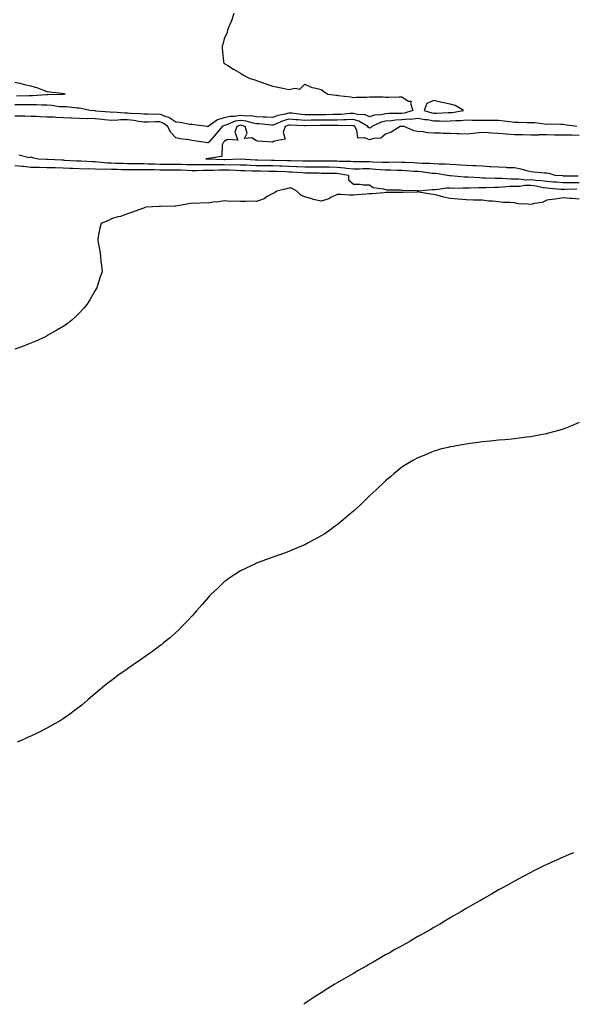
# Model space of a CAD drawing. Units: inches. Extents: x 902483 to 905123, y 7326938 to 7329578.
# Drawn here: x 903531 to 903874, y 7326938 to 7327548 of the extents above; entities that cross this region are included whole.
import ezdxf

# ---------------------------------------------------------------- set-up
doc = ezdxf.new("R2010")
doc.units = ezdxf.units.IN
doc.header["$MEASUREMENT"] = 0
doc.layers.add('Contour_90247326', color=7, linetype='Continuous', true_color=0x55a740)

msp = doc.modelspace()

# ---------------------------------------------------------------- linework, layer by layer
at = {"layer": 'Contour_90247326'}
for points in [[(903663.88, 7327551.92, 3346), (903662.52, 7327547.45, 3346), (903661.42, 7327545.29, 3346), (903660.01, 7327541.92, 3346), (903659.81, 7327540.16, 3346), (903658.05, 7327536.4, 3346), (903657.08, 7327532.89, 3346), (903656.81, 7327531.92, 3346), (903656.63, 7327530.5, 3346), (903657.62, 7327522.35, 3346), (903657.52, 7327521.92, 3346), (903657.69, 7327521.56, 3346), (903658.05, 7327521.06, 3346), (903660.22, 7327519.75, 3346), (903663.74, 7327517.61, 3346), (903668.05, 7327515.07, 3346), (903670.01, 7327513.88, 3346), (903673.46, 7327511.92, 3346), (903676.95, 7327510.82, 3346), (903678.05, 7327510.53, 3346), (903680.24, 7327509.73, 3346), (903684.38, 7327508.25, 3346), (903688.05, 7327506.91, 3346), (903692.28, 7327506.15, 3346), (903694.3, 7327505.67, 3346), (903698.05, 7327504.92, 3346), (903701.95, 7327505.82, 3346), (903704.86, 7327505.11, 3346), (903708.05, 7327508.22, 3346), (903712.22, 7327506.09, 3346), (903714, 7327505.97, 3346), (903718.05, 7327504.84, 3346), (903719.7, 7327503.57, 3346), (903722.18, 7327501.92, 3346), (903727.59, 7327501.46, 3346), (903728.05, 7327501.42, 3346), (903728.68, 7327501.29, 3346), (903736.52, 7327500.39, 3346), (903738.05, 7327499.96, 3346), (903739.82, 7327500.15, 3346), (903746.39, 7327500.26, 3346), (903748.05, 7327500.41, 3346), (903749.7, 7327500.27, 3346), (903756.5, 7327500.37, 3346), (903758.05, 7327500.21, 3346), (903759.76, 7327500.21, 3346), (903766.45, 7327500.32, 3346), (903768.05, 7327500.33, 3346), (903772.21, 7327497.76, 3346), (903773.83, 7327497.7, 3346), (903773.44, 7327496.53, 3346), (903774.94, 7327491.92, 3346), (903769.73, 7327490.24, 3346), (903768.05, 7327490.07, 3346), (903766.09, 7327489.96, 3346), (903760.03, 7327489.94, 3346), (903758.05, 7327489.81, 3346), (903755.33, 7327489.2, 3346), (903751.07, 7327488.9, 3346), (903748.05, 7327487.87, 3346), (903745.29, 7327489.16, 3346), (903740.55, 7327489.42, 3346), (903738.05, 7327490.08, 3346), (903736.14, 7327490.01, 3346), (903730.49, 7327489.48, 3346), (903728.05, 7327489.41, 3346), (903725.52, 7327489.39, 3346), (903720.7, 7327489.27, 3346), (903718.05, 7327489.25, 3346), (903715.35, 7327489.22, 3346), (903710.67, 7327489.3, 3346), (903708.05, 7327489.27, 3346), (903705.6, 7327489.47, 3346), (903699.82, 7327490.15, 3346), (903698.05, 7327490.3, 3346), (903695.76, 7327489.63, 3346), (903691.25, 7327488.72, 3346), (903688.05, 7327487.52, 3346), (903683.89, 7327487.76, 3346), (903682.19, 7327487.78, 3346), (903678.05, 7327488, 3346), (903674.69, 7327488.56, 3346), (903671.53, 7327488.44, 3346), (903668.05, 7327488.85, 3346), (903664.35, 7327488.22, 3346), (903661.76, 7327488.21, 3346), (903658.05, 7327487.26, 3346), (903653.84, 7327486.13, 3346), (903648.1, 7327481.92, 3346), (903648.07, 7327481.9, 3346), (903648.05, 7327481.86, 3346), (903648, 7327481.87, 3346), (903647.63, 7327481.92, 3346), (903639.16, 7327483.03, 3346), (903638.05, 7327483.15, 3346), (903636.69, 7327483.28, 3346), (903630.63, 7327484.5, 3346), (903628.05, 7327484.71, 3346), (903623.69, 7327487.56, 3346), (903621.99, 7327487.98, 3346), (903618.05, 7327489.53, 3346), (903615.62, 7327489.49, 3346), (903610.41, 7327489.56, 3346), (903608.05, 7327489.52, 3346), (903605.94, 7327489.81, 3346), (903599.94, 7327490.03, 3346), (903598.05, 7327490.25, 3346), (903596.35, 7327490.22, 3346), (903589.19, 7327490.78, 3346), (903588.05, 7327490.75, 3346), (903586.99, 7327490.86, 3346), (903578.41, 7327491.56, 3346), (903578.05, 7327491.6, 3346), (903577.73, 7327491.6, 3346), (903574.71, 7327491.92, 3346), (903569.24, 7327493.11, 3346), (903568.05, 7327493.25, 3346), (903566.71, 7327493.26, 3346), (903560.22, 7327494.09, 3346), (903558.05, 7327494.09, 3346), (903555.71, 7327494.26, 3346), (903551.11, 7327494.98, 3346), (903548.05, 7327495.17, 3346), (903544.8, 7327495.17, 3346), (903541.54, 7327495.41, 3346), (903538.05, 7327495.4, 3346), (903534.59, 7327495.38, 3346), (903531.54, 7327495.41, 3346), (903528.05, 7327495.39, 3346)], [(903528.05, 7327509.41, 3347), (903531.24, 7327508.73, 3347), (903534.13, 7327508, 3347), (903538.05, 7327507.25, 3347), (903542.12, 7327505.99, 3347), (903545.26, 7327504.71, 3347), (903548.05, 7327503.72, 3347), (903549.62, 7327503.49, 3347), (903557.36, 7327502.61, 3347), (903558.05, 7327502.52, 3347), (903558.51, 7327502.38, 3347), (903559.31, 7327501.92, 3347), (903558.19, 7327501.78, 3347), (903558.05, 7327501.78, 3347), (903557.92, 7327501.79, 3347), (903548.41, 7327501.56, 3347), (903548.05, 7327501.59, 3347), (903547.72, 7327501.59, 3347), (903539.04, 7327500.93, 3347), (903537.05, 7327500.92, 3347), (903529.25, 7327500.72, 3347)], [(903876.58, 7327481.92, 3345), (903869.19, 7327483.06, 3345), (903868.05, 7327483.19, 3345), (903866.79, 7327483.18, 3345), (903859.46, 7327483.33, 3345), (903858.05, 7327483.32, 3345), (903856.6, 7327483.37, 3345), (903850.33, 7327484.2, 3345), (903848.05, 7327484.26, 3345), (903845.67, 7327484.3, 3345), (903840.58, 7327484.45, 3345), (903838.05, 7327484.49, 3345), (903835.14, 7327484.83, 3345), (903831.47, 7327485.34, 3345), (903828.05, 7327485.71, 3345), (903824.35, 7327485.62, 3345), (903821.91, 7327485.78, 3345), (903818.05, 7327485.7, 3345), (903814.17, 7327485.8, 3345), (903811.83, 7327485.7, 3345), (903808.05, 7327485.81, 3345), (903804.5, 7327485.47, 3345), (903801.6, 7327485.47, 3345), (903798.05, 7327485.19, 3345), (903794.79, 7327485.18, 3345), (903791.45, 7327485.32, 3345), (903788.05, 7327485.31, 3345), (903783.96, 7327486.01, 3345), (903782.28, 7327486.15, 3345), (903778.05, 7327487.04, 3345), (903773.58, 7327486.39, 3345), (903772.62, 7327486.49, 3345), (903768.05, 7327486.06, 3345), (903764.14, 7327485.83, 3345), (903761.66, 7327485.53, 3345), (903758.05, 7327485.29, 3345), (903755.3, 7327484.67, 3345), (903749.52, 7327481.92, 3345), (903748.76, 7327481.21, 3345), (903748.05, 7327480.97, 3345), (903747.39, 7327481.26, 3345), (903747.01, 7327481.92, 3345), (903741.46, 7327485.33, 3345), (903738.05, 7327486.23, 3345), (903733.89, 7327486.08, 3345), (903732.25, 7327486.12, 3345), (903728.05, 7327485.98, 3345), (903724.01, 7327485.96, 3345), (903722.11, 7327485.98, 3345), (903718.05, 7327485.96, 3345), (903714.05, 7327485.92, 3345), (903711.97, 7327485.84, 3345), (903708.05, 7327485.79, 3345), (903703.84, 7327486.13, 3345), (903702.34, 7327486.21, 3345), (903698.05, 7327486.58, 3345), (903694.44, 7327485.53, 3345), (903689.34, 7327483.21, 3345), (903688.05, 7327482.73, 3345), (903687.2, 7327482.77, 3345), (903679.69, 7327483.56, 3345), (903678.05, 7327483.64, 3345), (903675.98, 7327483.99, 3345), (903671.51, 7327485.38, 3345), (903668.05, 7327485.78, 3345), (903664.75, 7327485.22, 3345), (903659, 7327482.87, 3345), (903658.05, 7327482.62, 3345), (903657.49, 7327482.48, 3345), (903656.74, 7327481.92, 3345), (903652.8, 7327477.17, 3345), (903648.69, 7327472.56, 3345), (903648.12, 7327471.92, 3345), (903648.1, 7327471.87, 3345), (903648.05, 7327471.84, 3345), (903647.98, 7327471.85, 3345), (903647.53, 7327471.92, 3345), (903639.29, 7327473.16, 3345), (903638.05, 7327473.33, 3345), (903636.34, 7327473.63, 3345), (903630.52, 7327474.39, 3345), (903628.05, 7327474.88, 3345), (903624.7, 7327478.57, 3345), (903623.12, 7327481.92, 3345), (903620.21, 7327484.08, 3345), (903618.05, 7327484.93, 3345), (903615.09, 7327484.88, 3345), (903610.82, 7327484.69, 3345), (903608.05, 7327484.65, 3345), (903604.89, 7327485.08, 3345), (903601.86, 7327485.73, 3345), (903598.05, 7327486.17, 3345), (903593.88, 7327486.09, 3345), (903591.99, 7327485.86, 3345), (903588.05, 7327485.76, 3345), (903583.77, 7327486.2, 3345), (903582.49, 7327486.36, 3345), (903578.05, 7327486.8, 3345), (903573.12, 7327486.85, 3345), (903572.96, 7327486.83, 3345), (903568.05, 7327486.89, 3345), (903563.23, 7327487.1, 3345), (903562.84, 7327487.13, 3345), (903558.05, 7327487.36, 3345), (903553.6, 7327487.47, 3345), (903552.29, 7327487.68, 3345), (903548.05, 7327487.81, 3345), (903544.04, 7327487.91, 3345), (903541.81, 7327488.16, 3345), (903538.05, 7327488.26, 3345), (903534.43, 7327488.3, 3345), (903531.61, 7327488.36, 3345), (903528.05, 7327488.4, 3345)], [(903878.05, 7327476.43, 3344), (903873.42, 7327476.55, 3344), (903872.66, 7327476.53, 3344), (903868.05, 7327476.68, 3344), (903863.26, 7327476.71, 3344), (903862.84, 7327476.71, 3344), (903858.05, 7327476.74, 3344), (903853.23, 7327476.74, 3344), (903852.82, 7327476.69, 3344), (903848.05, 7327476.69, 3344), (903843.19, 7327476.78, 3344), (903842.91, 7327476.78, 3344), (903838.05, 7327476.88, 3344), (903833.28, 7327477.15, 3344), (903832.71, 7327477.26, 3344), (903828.05, 7327477.6, 3344), (903823.98, 7327477.85, 3344), (903821.88, 7327478.09, 3344), (903818.05, 7327478.36, 3344), (903813.99, 7327477.86, 3344), (903812.25, 7327477.72, 3344), (903808.05, 7327477.16, 3344), (903803.59, 7327477.46, 3344), (903802.52, 7327477.45, 3344), (903798.05, 7327477.71, 3344), (903793.81, 7327477.68, 3344), (903792.14, 7327477.83, 3344), (903788.05, 7327477.81, 3344), (903784.12, 7327477.99, 3344), (903781.34, 7327478.63, 3344), (903778.05, 7327478.84, 3344), (903775.51, 7327479.38, 3344), (903769.54, 7327481.92, 3344), (903768.18, 7327482.05, 3344), (903768.05, 7327482.04, 3344), (903767.94, 7327482.03, 3344), (903767.01, 7327481.92, 3344), (903761.45, 7327478.52, 3344), (903758.05, 7327477.24, 3344), (903755.19, 7327474.78, 3344), (903750.64, 7327474.51, 3344), (903748.05, 7327473.62, 3344), (903745, 7327474.97, 3344), (903740.8, 7327474.67, 3344), (903740.29, 7327479.68, 3344), (903739.02, 7327481.92, 3344), (903738.42, 7327482.29, 3344), (903738.05, 7327482.38, 3344), (903737.6, 7327482.37, 3344), (903728.71, 7327482.58, 3344), (903728.05, 7327482.55, 3344), (903727.42, 7327482.55, 3344), (903718.81, 7327482.68, 3344), (903718.05, 7327482.67, 3344), (903717.31, 7327482.66, 3344), (903708.45, 7327482.32, 3344), (903708.05, 7327482.32, 3344), (903707.62, 7327482.35, 3344), (903698.92, 7327482.79, 3344), (903698.05, 7327482.87, 3344), (903697.32, 7327482.65, 3344), (903695.7, 7327481.92, 3344), (903694.59, 7327478.46, 3344), (903695.75, 7327474.22, 3344), (903688.99, 7327472.86, 3344), (903688.05, 7327472.22, 3344), (903687.68, 7327472.29, 3344), (903679.03, 7327472.9, 3344), (903678.05, 7327473.1, 3344), (903675.01, 7327474.96, 3344), (903670.65, 7327474.52, 3344), (903672.22, 7327477.75, 3344), (903671.07, 7327481.92, 3344), (903668.77, 7327482.64, 3344), (903668.05, 7327482.72, 3344), (903667.37, 7327482.6, 3344), (903665.7, 7327481.92, 3344), (903664.57, 7327478.44, 3344), (903666.4, 7327473.57, 3344), (903660.01, 7327473.88, 3344), (903658.05, 7327472.72, 3344), (903657.69, 7327472.28, 3344), (903657.37, 7327471.92, 3344), (903656.75, 7327470.62, 3344), (903656.53, 7327463.44, 3344), (903648.23, 7327462.1, 3344), (903648.05, 7327461.99, 3344), (903647.97, 7327462, 3344), (903646.55, 7327461.92, 3344), (903648.03, 7327461.9, 3344), (903648.07, 7327461.9, 3344), (903657.75, 7327461.62, 3344), (903658.05, 7327461.62, 3344), (903658.35, 7327461.62, 3344), (903668, 7327461.87, 3344), (903668.1, 7327461.87, 3344), (903677.39, 7327461.26, 3344), (903678.05, 7327461.23, 3344), (903678.75, 7327461.22, 3344), (903687.2, 7327461.07, 3344), (903688.05, 7327461.06, 3344), (903688.93, 7327461.04, 3344), (903697.09, 7327460.96, 3344), (903698.05, 7327460.93, 3344), (903699.08, 7327460.89, 3344), (903706.92, 7327460.79, 3344), (903708.05, 7327460.74, 3344), (903709.24, 7327460.73, 3344), (903716.88, 7327460.75, 3344), (903718.05, 7327460.74, 3344), (903719.25, 7327460.72, 3344), (903726.76, 7327460.63, 3344), (903728.05, 7327460.61, 3344), (903729.48, 7327460.49, 3344), (903736.54, 7327460.41, 3344), (903738.05, 7327460.26, 3344), (903739.7, 7327460.27, 3344), (903746.34, 7327460.21, 3344), (903748.05, 7327460.22, 3344), (903749.86, 7327460.11, 3344), (903756.09, 7327459.96, 3344), (903758.05, 7327459.84, 3344), (903760.15, 7327459.82, 3344), (903766.12, 7327459.99, 3344), (903768.05, 7327459.97, 3344), (903770.12, 7327459.85, 3344), (903775.8, 7327459.67, 3344), (903778.05, 7327459.54, 3344), (903780.61, 7327459.36, 3344), (903785.42, 7327459.29, 3344), (903788.05, 7327459.07, 3344), (903791.12, 7327458.85, 3344), (903794.92, 7327458.8, 3344), (903798.05, 7327458.54, 3344), (903801.62, 7327458.35, 3344), (903804.4, 7327458.27, 3344), (903808.05, 7327458.07, 3344), (903812.1, 7327457.87, 3344), (903813.97, 7327457.84, 3344), (903818.05, 7327457.62, 3344), (903822.69, 7327457.28, 3344), (903823.36, 7327457.23, 3344), (903828.05, 7327456.89, 3344), (903832.86, 7327456.73, 3344), (903833.3, 7327456.67, 3344), (903838.05, 7327456.47, 3344), (903841.92, 7327455.79, 3344), (903845.35, 7327454.62, 3344), (903848.05, 7327453.99, 3344), (903850.04, 7327453.91, 3344), (903856.65, 7327453.32, 3344), (903858.05, 7327453.26, 3344), (903859.23, 7327453.1, 3344), (903862.98, 7327451.92, 3344), (903867.66, 7327451.53, 3344), (903868.05, 7327451.51, 3344), (903868.46, 7327451.51, 3344), (903877.45, 7327451.32, 3344)], [(903530.56, 7327464.43, 3345), (903537.1, 7327462.87, 3345), (903538.05, 7327463.27, 3345), (903538.81, 7327462.68, 3345), (903542.72, 7327461.92, 3345), (903547.79, 7327461.66, 3345), (903548.32, 7327461.65, 3345), (903557.38, 7327461.25, 3345), (903558.05, 7327461.24, 3345), (903558.77, 7327461.2, 3345), (903566.88, 7327460.75, 3345), (903568.05, 7327460.68, 3345), (903569.31, 7327460.66, 3345), (903576.37, 7327460.24, 3345), (903578.05, 7327460.21, 3345), (903579.83, 7327460.14, 3345), (903585.6, 7327459.47, 3345), (903588.05, 7327459.38, 3345), (903590.66, 7327459.31, 3345), (903595.31, 7327459.18, 3345), (903598.05, 7327459.1, 3345), (903600.88, 7327459.09, 3345), (903605.12, 7327458.99, 3345), (903608.05, 7327458.99, 3345), (903611.04, 7327458.93, 3345), (903614.93, 7327458.8, 3345), (903618.05, 7327458.74, 3345), (903621.25, 7327458.72, 3345), (903624.79, 7327458.66, 3345), (903628.05, 7327458.63, 3345), (903631.43, 7327458.54, 3345), (903634.66, 7327458.53, 3345), (903638.05, 7327458.43, 3345), (903641.53, 7327458.44, 3345), (903644.52, 7327458.39, 3345), (903648.05, 7327458.39, 3345), (903651.55, 7327458.42, 3345), (903654.48, 7327458.35, 3345), (903658.05, 7327458.38, 3345), (903661.66, 7327458.31, 3345), (903664.51, 7327458.38, 3345), (903668.05, 7327458.32, 3345), (903671.81, 7327458.16, 3345), (903674.13, 7327458, 3345), (903678.05, 7327457.84, 3345), (903682.18, 7327457.79, 3345), (903683.89, 7327457.76, 3345), (903688.05, 7327457.71, 3345), (903692.39, 7327457.58, 3345), (903693.69, 7327457.56, 3345), (903698.05, 7327457.43, 3345), (903702.73, 7327457.24, 3345), (903703.36, 7327457.23, 3345), (903708.05, 7327457.03, 3345), (903712.98, 7327456.99, 3345), (903713.12, 7327456.99, 3345), (903718.05, 7327456.94, 3345), (903723.02, 7327456.89, 3345), (903723.08, 7327456.89, 3345), (903728.05, 7327456.82, 3345), (903732.57, 7327456.44, 3345), (903733.73, 7327456.24, 3345), (903738.05, 7327455.81, 3345), (903741.95, 7327455.82, 3345), (903744.12, 7327455.85, 3345), (903748.05, 7327455.86, 3345), (903751.77, 7327455.64, 3345), (903754.61, 7327455.36, 3345), (903758.05, 7327455.14, 3345), (903761.24, 7327455.11, 3345), (903765.03, 7327454.94, 3345), (903768.05, 7327454.91, 3345), (903770.88, 7327454.75, 3345), (903775.61, 7327454.36, 3345), (903778.05, 7327454.21, 3345), (903780.18, 7327454.05, 3345), (903786.84, 7327453.13, 3345), (903788.05, 7327453.03, 3345), (903789.09, 7327452.96, 3345), (903796.37, 7327451.92, 3345), (903797.77, 7327451.64, 3345), (903798.05, 7327451.63, 3345), (903798.35, 7327451.62, 3345), (903807.01, 7327450.88, 3345), (903808.05, 7327450.86, 3345), (903809.14, 7327450.83, 3345), (903816.41, 7327450.28, 3345), (903818.05, 7327450.25, 3345), (903819.71, 7327450.26, 3345), (903826.05, 7327449.92, 3345), (903828.05, 7327449.93, 3345), (903830.02, 7327449.95, 3345), (903835.64, 7327449.51, 3345), (903838.05, 7327449.53, 3345), (903840.37, 7327449.6, 3345), (903845.14, 7327449.01, 3345), (903848.05, 7327449.07, 3345), (903851.28, 7327448.69, 3345), (903854.74, 7327448.61, 3345), (903858.05, 7327448.13, 3345), (903862.19, 7327447.78, 3345), (903863.79, 7327447.66, 3345), (903868.05, 7327447.3, 3345), (903872.64, 7327447.33, 3345), (903873.44, 7327447.31, 3345), (903878.05, 7327447.33, 3345)], [(903528.05, 7327457.89, 3346), (903532.6, 7327457.37, 3346), (903533.44, 7327457.31, 3346), (903538.05, 7327456.75, 3346), (903542.81, 7327456.68, 3346), (903543.28, 7327456.69, 3346), (903548.05, 7327456.62, 3346), (903552.66, 7327456.53, 3346), (903553.43, 7327456.54, 3346), (903558.05, 7327456.46, 3346), (903562.34, 7327456.21, 3346), (903563.85, 7327456.12, 3346), (903568.05, 7327455.88, 3346), (903571.94, 7327455.81, 3346), (903574.11, 7327455.86, 3346), (903578.05, 7327455.79, 3346), (903581.76, 7327455.63, 3346), (903584.24, 7327455.73, 3346), (903588.05, 7327455.59, 3346), (903591.61, 7327455.48, 3346), (903594.58, 7327455.39, 3346), (903598.05, 7327455.28, 3346), (903601.41, 7327455.28, 3346), (903604.63, 7327455.34, 3346), (903608.05, 7327455.34, 3346), (903611.4, 7327455.27, 3346), (903614.71, 7327455.26, 3346), (903618.05, 7327455.2, 3346), (903621.31, 7327455.18, 3346), (903624.78, 7327455.19, 3346), (903628.05, 7327455.17, 3346), (903631.21, 7327455.08, 3346), (903635.09, 7327454.88, 3346), (903638.05, 7327454.79, 3346), (903640.93, 7327454.8, 3346), (903645.08, 7327454.89, 3346), (903648.05, 7327454.9, 3346), (903651.05, 7327454.92, 3346), (903654.88, 7327455.09, 3346), (903658.05, 7327455.12, 3346), (903661.2, 7327455.07, 3346), (903665.14, 7327454.83, 3346), (903668.05, 7327454.78, 3346), (903670.79, 7327454.66, 3346), (903675.4, 7327454.57, 3346), (903678.05, 7327454.46, 3346), (903680.56, 7327454.43, 3346), (903685.58, 7327454.39, 3346), (903688.05, 7327454.36, 3346), (903690.41, 7327454.28, 3346), (903695.98, 7327453.99, 3346), (903698.05, 7327453.93, 3346), (903699.98, 7327453.85, 3346), (903706.59, 7327453.38, 3346), (903708.05, 7327453.32, 3346), (903709.43, 7327453.3, 3346), (903716.8, 7327453.17, 3346), (903718.05, 7327453.15, 3346), (903719.27, 7327453.14, 3346), (903726.93, 7327453.04, 3346), (903728.05, 7327453.03, 3346), (903729.08, 7327452.95, 3346), (903735.01, 7327451.92, 3346), (903735.01, 7327448.88, 3346), (903738.05, 7327446.14, 3346), (903742.3, 7327446.17, 3346), (903744.09, 7327445.88, 3346), (903748.05, 7327445.9, 3346), (903750.28, 7327444.15, 3346), (903756.59, 7327443.38, 3346), (903758.05, 7327442.85, 3346), (903758.87, 7327442.74, 3346), (903767.27, 7327442.7, 3346), (903768.05, 7327442.61, 3346), (903768.63, 7327442.5, 3346), (903777.65, 7327442.32, 3346), (903778.05, 7327442.26, 3346), (903778.34, 7327442.21, 3346), (903786.97, 7327443, 3346), (903788.05, 7327442.9, 3346), (903789, 7327442.87, 3346), (903796.04, 7327443.93, 3346), (903798.05, 7327443.89, 3346), (903799.97, 7327443.84, 3346), (903805.91, 7327444.06, 3346), (903808.05, 7327444.01, 3346), (903810.1, 7327443.97, 3346), (903815.83, 7327444.14, 3346), (903818.05, 7327444.09, 3346), (903820.24, 7327444.11, 3346), (903825.51, 7327444.46, 3346), (903828.05, 7327444.48, 3346), (903830.64, 7327444.51, 3346), (903835.03, 7327444.94, 3346), (903838.05, 7327444.97, 3346), (903841.18, 7327445.05, 3346), (903844.37, 7327445.6, 3346), (903848.05, 7327445.67, 3346), (903851.41, 7327445.28, 3346), (903855.7, 7327444.27, 3346), (903858.05, 7327443.93, 3346), (903859.91, 7327443.78, 3346), (903866.77, 7327443.2, 3346), (903868.05, 7327443.1, 3346), (903869.24, 7327443.11, 3346), (903876.65, 7327443.32, 3346)], [(903878.05, 7327436.92, 3346), (903873.45, 7327437.32, 3346), (903872.56, 7327437.41, 3346), (903868.05, 7327437.81, 3346), (903863.14, 7327437.01, 3346), (903863, 7327436.97, 3346), (903858.05, 7327436.31, 3346), (903855.04, 7327434.93, 3346), (903850.35, 7327434.22, 3346), (903848.05, 7327433.54, 3346), (903846.09, 7327433.88, 3346), (903840.16, 7327434.03, 3346), (903838.05, 7327434.58, 3346), (903835.08, 7327434.89, 3346), (903831.01, 7327434.88, 3346), (903828.05, 7327435.28, 3346), (903824.3, 7327435.67, 3346), (903821.91, 7327435.78, 3346), (903818.05, 7327436.24, 3346), (903813.59, 7327436.38, 3346), (903812.49, 7327436.36, 3346), (903808.05, 7327436.51, 3346), (903803.08, 7327436.95, 3346), (903803.01, 7327436.96, 3346), (903798.05, 7327437.39, 3346), (903794.22, 7327438.09, 3346), (903790.71, 7327439.26, 3346), (903788.05, 7327439.88, 3346), (903786.18, 7327440.05, 3346), (903778.65, 7327441.32, 3346), (903778.05, 7327441.39, 3346), (903777.5, 7327441.37, 3346), (903768.84, 7327441.13, 3346), (903768.05, 7327441.1, 3346), (903767.21, 7327441.08, 3346), (903758.93, 7327441.04, 3346), (903758.05, 7327441.02, 3346), (903757.08, 7327440.95, 3346), (903749.66, 7327440.31, 3346), (903748.05, 7327440.2, 3346), (903746.2, 7327440.07, 3346), (903740.38, 7327439.59, 3346), (903738.05, 7327439.43, 3346), (903735.62, 7327439.49, 3346), (903730.14, 7327439.83, 3346), (903728.05, 7327439.88, 3346), (903724.16, 7327438.03, 3346), (903722.77, 7327437.2, 3346), (903718.05, 7327435.76, 3346), (903713.13, 7327436.84, 3346), (903712.98, 7327436.85, 3346), (903708.05, 7327438.39, 3346), (903705.53, 7327439.4, 3346), (903702.94, 7327441.92, 3346), (903699.8, 7327443.67, 3346), (903698.05, 7327443.75, 3346), (903696.56, 7327443.41, 3346), (903690.54, 7327441.92, 3346), (903689.13, 7327440.84, 3346), (903688.05, 7327440.43, 3346), (903684.64, 7327438.51, 3346), (903682.72, 7327437.25, 3346), (903678.05, 7327435.58, 3346), (903674.36, 7327435.61, 3346), (903671.55, 7327435.42, 3346), (903668.05, 7327435.46, 3346), (903664.28, 7327435.69, 3346), (903661.69, 7327435.56, 3346), (903658.05, 7327435.86, 3346), (903654.66, 7327435.31, 3346), (903651.14, 7327435.01, 3346), (903648.05, 7327434.57, 3346), (903645.23, 7327434.74, 3346), (903640.33, 7327434.2, 3346), (903638.05, 7327434.39, 3346), (903636, 7327433.97, 3346), (903628.92, 7327432.79, 3346), (903628.05, 7327432.62, 3346), (903627.42, 7327432.55, 3346), (903618.54, 7327432.41, 3346), (903618.05, 7327432.36, 3346), (903617.61, 7327432.36, 3346), (903609.34, 7327431.92, 3346), (903608.44, 7327431.53, 3346), (903608.05, 7327431.36, 3346), (903607.21, 7327431.09, 3346), (903601.17, 7327428.8, 3346), (903598.05, 7327427.9, 3346), (903593.67, 7327426.3, 3346), (903592.03, 7327425.9, 3346), (903588.05, 7327424.68, 3346), (903586.2, 7327423.77, 3346), (903581.58, 7327421.92, 3346), (903580.94, 7327419.03, 3346), (903579.91, 7327413.78, 3346), (903579.54, 7327411.92, 3346), (903579.81, 7327410.16, 3346), (903580.87, 7327404.74, 3346), (903581.21, 7327401.92, 3346), (903581.49, 7327398.48, 3346), (903581.9, 7327395.77, 3346), (903582.21, 7327391.92, 3346), (903581.1, 7327388.87, 3346), (903579.48, 7327383.35, 3346), (903579.02, 7327381.92, 3346), (903578.65, 7327381.32, 3346), (903578.05, 7327380.42, 3346), (903574.93, 7327375.04, 3346), (903573.05, 7327371.92, 3346), (903570.73, 7327369.24, 3346), (903568.05, 7327366.34, 3346), (903565.84, 7327364.13, 3346), (903563.51, 7327361.92, 3346), (903560.42, 7327359.55, 3346), (903558.05, 7327358, 3346), (903554.28, 7327355.69, 3346), (903548.71, 7327352.58, 3346), (903548.05, 7327352.2, 3346), (903547.87, 7327352.1, 3346), (903547.53, 7327351.92, 3346), (903541.12, 7327348.85, 3346), (903538.05, 7327347.66, 3346), (903533.94, 7327346.03, 3346), (903531.25, 7327345.12, 3346), (903528.05, 7327343.96, 3346)], [(903878.05, 7327298.51, 3345), (903873.41, 7327296.56, 3345), (903872.21, 7327296.09, 3345), (903868.05, 7327294.39, 3345), (903866.16, 7327293.81, 3345), (903859.05, 7327291.92, 3345), (903858.28, 7327291.69, 3345), (903858.05, 7327291.62, 3345), (903857.68, 7327291.55, 3345), (903849.98, 7327289.99, 3345), (903848.05, 7327289.64, 3345), (903845.49, 7327289.36, 3345), (903841.16, 7327288.81, 3345), (903838.05, 7327288.45, 3345), (903834.24, 7327288.11, 3345), (903832.07, 7327287.9, 3345), (903828.05, 7327287.56, 3345), (903823.18, 7327287.05, 3345), (903822.95, 7327287.02, 3345), (903818.05, 7327286.54, 3345), (903814, 7327285.97, 3345), (903811.86, 7327285.73, 3345), (903808.05, 7327285.22, 3345), (903805.29, 7327284.68, 3345), (903799.88, 7327283.75, 3345), (903798.05, 7327283.43, 3345), (903796.84, 7327283.13, 3345), (903791.93, 7327281.92, 3345), (903788.96, 7327281.01, 3345), (903788.05, 7327280.74, 3345), (903786.03, 7327279.9, 3345), (903781.8, 7327278.17, 3345), (903778.05, 7327276.67, 3345), (903775.01, 7327274.96, 3345), (903769.7, 7327271.92, 3345), (903768.72, 7327271.25, 3345), (903768.05, 7327270.78, 3345), (903763.22, 7327266.75, 3345), (903761.23, 7327265.1, 3345), (903758.05, 7327262.45, 3345), (903757.78, 7327262.19, 3345), (903757.49, 7327261.92, 3345), (903752.66, 7327257.31, 3345), (903748.05, 7327253.12, 3345), (903747.45, 7327252.52, 3345), (903746.85, 7327251.92, 3345), (903742.38, 7327247.59, 3345), (903738.05, 7327243.68, 3345), (903737.14, 7327242.83, 3345), (903736.13, 7327241.92, 3345), (903731.78, 7327238.19, 3345), (903728.05, 7327235.23, 3345), (903726.18, 7327233.79, 3345), (903723.57, 7327231.92, 3345), (903720.32, 7327229.65, 3345), (903718.05, 7327228.24, 3345), (903714.01, 7327225.96, 3345), (903710.03, 7327223.9, 3345), (903708.05, 7327222.84, 3345), (903707.42, 7327222.55, 3345), (903705.95, 7327221.92, 3345), (903700.4, 7327219.57, 3345), (903698.05, 7327218.65, 3345), (903693.16, 7327216.81, 3345), (903692.82, 7327216.69, 3345), (903688.05, 7327215.01, 3345), (903685.8, 7327214.17, 3345), (903679.56, 7327211.92, 3345), (903678.46, 7327211.51, 3345), (903678.05, 7327211.35, 3345), (903676.97, 7327210.84, 3345), (903671.64, 7327208.33, 3345), (903668.05, 7327206.64, 3345), (903665.21, 7327204.76, 3345), (903660.94, 7327201.92, 3345), (903659.29, 7327200.68, 3345), (903658.05, 7327199.78, 3345), (903654.03, 7327195.94, 3345), (903649.76, 7327191.92, 3345), (903648.93, 7327191.04, 3345), (903648.05, 7327190.12, 3345), (903644.29, 7327185.68, 3345), (903640.86, 7327181.92, 3345), (903639.57, 7327180.4, 3345), (903638.05, 7327178.78, 3345), (903634.81, 7327175.16, 3345), (903631.56, 7327171.92, 3345), (903629.84, 7327170.13, 3345), (903628.05, 7327168.49, 3345), (903624.58, 7327165.39, 3345), (903620.31, 7327161.92, 3345), (903619.1, 7327160.87, 3345), (903618.05, 7327160.05, 3345), (903613.41, 7327156.56, 3345), (903611.09, 7327154.96, 3345), (903608.05, 7327152.83, 3345), (903607.5, 7327152.47, 3345), (903606.64, 7327151.92, 3345), (903601.61, 7327148.36, 3345), (903598.05, 7327145.88, 3345), (903595.67, 7327144.3, 3345), (903592.29, 7327141.92, 3345), (903589.88, 7327140.09, 3345), (903588.05, 7327138.74, 3345), (903584.23, 7327135.74, 3345), (903579.63, 7327131.92, 3345), (903578.77, 7327131.2, 3345), (903578.05, 7327130.61, 3345), (903573.37, 7327126.6, 3345), (903569.59, 7327123.46, 3345), (903568.05, 7327122.18, 3345), (903567.91, 7327122.06, 3345), (903567.72, 7327121.92, 3345), (903562.27, 7327117.7, 3345), (903558.05, 7327114.84, 3345), (903556.26, 7327113.71, 3345), (903553.1, 7327111.92, 3345), (903549.9, 7327110.07, 3345), (903548.05, 7327109.11, 3345), (903543.27, 7327106.7, 3345), (903542.46, 7327106.33, 3345), (903538.05, 7327104.25, 3345), (903536.5, 7327103.47, 3345), (903533.05, 7327101.92, 3345), (903529.58, 7327100.39, 3345)], [(903874.58, 7327031.92, 3344), (903869.98, 7327029.99, 3344), (903868.05, 7327029.16, 3344), (903863.05, 7327026.92, 3344), (903858.05, 7327024.59, 3344), (903856.23, 7327023.74, 3344), (903852.51, 7327021.92, 3344), (903849.51, 7327020.46, 3344), (903848.05, 7327019.73, 3344), (903843.42, 7327017.29, 3344), (903842.93, 7327017.04, 3344), (903838.05, 7327014.4, 3344), (903836.46, 7327013.51, 3344), (903833.61, 7327011.92, 3344), (903830.04, 7327009.93, 3344), (903828.05, 7327008.85, 3344), (903823.66, 7327006.31, 3344), (903820.76, 7327004.63, 3344), (903818.05, 7327003.07, 3344), (903817.34, 7327002.63, 3344), (903816.08, 7327001.92, 3344), (903810.96, 7326999.01, 3344), (903808.05, 7326997.31, 3344), (903804.68, 7326995.29, 3344), (903798.8, 7326991.92, 3344), (903798.32, 7326991.65, 3344), (903798.05, 7326991.49, 3344), (903797.01, 7326990.88, 3344), (903792.04, 7326987.93, 3344), (903788.05, 7326985.62, 3344), (903785.74, 7326984.23, 3344), (903781.58, 7326981.92, 3344), (903779.32, 7326980.65, 3344), (903778.05, 7326979.94, 3344), (903773.25, 7326977.12, 3344), (903773, 7326976.97, 3344), (903768.05, 7326974.26, 3344), (903766.57, 7326973.4, 3344), (903763.85, 7326971.92, 3344), (903760.18, 7326969.79, 3344), (903758.05, 7326968.61, 3344), (903753.83, 7326966.14, 3344), (903750.27, 7326964.14, 3344), (903748.05, 7326962.88, 3344), (903747.44, 7326962.53, 3344), (903746.34, 7326961.92, 3344), (903741.1, 7326958.87, 3344), (903738.05, 7326957.16, 3344), (903734.75, 7326955.22, 3344), (903729.04, 7326951.92, 3344), (903728.42, 7326951.55, 3344), (903728.05, 7326951.32, 3344), (903726.53, 7326950.4, 3344), (903722.21, 7326947.76, 3344), (903718.05, 7326945.14, 3344), (903716.07, 7326943.9, 3344), (903713.05, 7326941.92, 3344), (903710.07, 7326939.9, 3344), (903708.05, 7326938.56, 3344), (903707.25, 7326938, 3344)]]:
    msp.add_polyline3d(points, dxfattribs=at)
msp.add_polyline3d([(903798.05, 7327490.61, 3346), (903799.26, 7327490.71, 3346), (903806.3, 7327491.92, 3346), (903801.17, 7327495.04, 3346), (903798.05, 7327495.82, 3346), (903793.14, 7327496.83, 3346), (903792.98, 7327496.85, 3346), (903788.05, 7327498.05, 3346), (903783.67, 7327496.3, 3346), (903781.96, 7327491.92, 3346), (903786.67, 7327490.54, 3346), (903788.05, 7327490.31, 3346), (903789.66, 7327490.31, 3346), (903796.74, 7327490.61, 3346)], close=True, dxfattribs=at)

doc.saveas('drawing.dxf')
